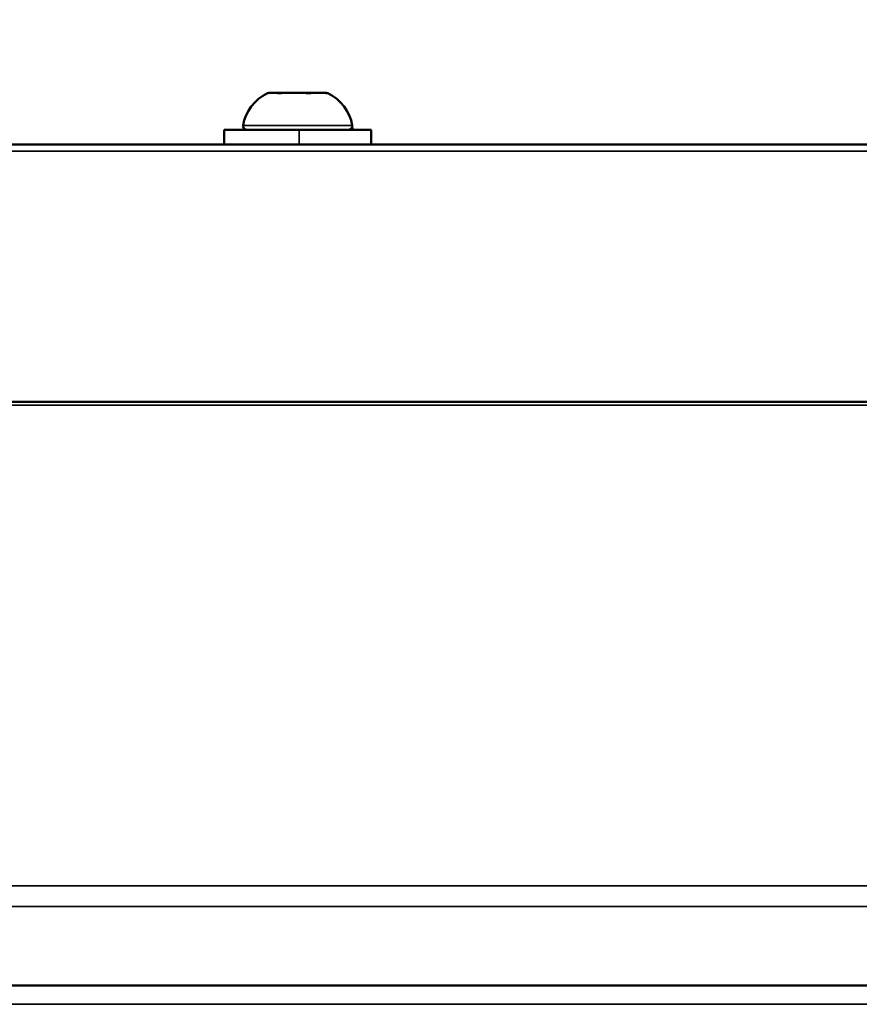
# Model space of a CAD drawing. Units: millimetres. Extents: x -3963 to 16095, y 0 to 17388.
# Drawn here: x 14624 to 14738, y 14550 to 14684 of the extents above; entities that cross this region are included whole.
import ezdxf

# ---------------------------------------------------------------- set-up
doc = ezdxf.new("R2010")
doc.units = ezdxf.units.MM
doc.layers.add('MD_Visible', color=7, linetype='Continuous', lineweight=50)
doc.layers.add('MD_Visible Narrow', color=7, linetype='Continuous', lineweight=35)
doc.styles.get("Standard").update_dxf_attribs({"font": 'arial.ttf'})
doc.dimstyles.new('ISO-25', dxfattribs={"dimtxt": 2.5, "dimasz": 2.5, "dimexe": 1.25, "dimexo": 0.625, "dimtad": 1, "dimtxsty": 'Standard', "dimcen": 2.5, "dimadec": 0, "dimazin": 0, "dimtfac": 1, "dimtmove": 0, "dimatfit": 3, "dimfxl": 1, "dimarcsym": 0})

# ---------------------------------------------------------------- blocks, each defined once
blk = doc.blocks.new('CustomObjectsInViewport14_0')
at = {"layer": 'MD_Visible', "extrusion": (0, 1, 0)}
for p, q in [((14657.7, 14673.83), (14658.67, 14673.83)), ((14658.8, 14673.83), (14658.67, 14673.83)), ((14658.8, 14673.83), (14658.95, 14673.83)), ((14658.95, 14673.83), (14659.53, 14673.83)), ((14659.55, 14673.83), (14659.53, 14673.83)), ((14659.73, 14673.83), (14661.01, 14673.83)), ((14661.01, 14673.83), (14662.37, 14673.83)), ((14662.37, 14673.83), (14662.9, 14673.83)), ((14663.44, 14673.83), (14662.9, 14673.83)), ((14663.62, 14673.83), (14665.28, 14673.83)), ((14665.48, 14673.83), (14665.28, 14673.83)), ((14671.59, 14668.83), (14651.59, 14668.83)), ((14651.59, 14666.83), (14651.59, 14668.83)), ((14671.59, 14666.83), (14671.59, 14668.83)), ((15006.93, 14666.83), (14516.8, 14666.83)), ((14981.2, 14631.83), (14529.58, 14631.83)), ((14990.96, 14552.46), (14550.33, 14552.46))]:
    blk.add_line(p, q, dxfattribs=at)
at = {"layer": 'MD_Visible', "extrusion": (2.40941e-16, 4.97318e-43, -1)}
blk.add_arc((-14660, 14668.41), 5.93, 9.7166, 64.8561, dxfattribs=at)
at = {"layer": 'MD_Visible', "extrusion": (2.40941e-16, -1.17471e-42, -1)}
blk.add_arc((-14657.7, 14673.33), 0.5, 64.8561, 85.7654, dxfattribs=at)
at = {"layer": 'MD_Visible', "extrusion": (2.40941e-16, 3.55393e-54, -1)}
blk.add_arc((-14658.95, 14673.58), 0.25, 90, 111.4216, dxfattribs=at)
at = {"layer": 'MD_Visible', "extrusion": (2.40941e-16, 1.77696e-54, -1)}
blk.add_arc((-14659.53, 14673.58), 0.25, 90, 98.5606, dxfattribs=at)
at = {"layer": 'MD_Visible', "extrusion": (2.40941e-16, -2.53683e-44, -1)}
blk.add_arc((-14665.48, 14673.33), 0.5, 94.2346, 115.1439, dxfattribs=at)
at = {"layer": 'MD_Visible', "extrusion": (2.40941e-16, -1.95033e-42, -1)}
blk.add_arc((-14663.17, 14668.41), 5.93, 115.1439, 170.2834, dxfattribs=at)
at = {"layer": 'MD_Visible', "extrusion": (2.40941e-16, 8.32249e-65, -1)}
blk.add_arc((-14654.65, 14669.33), 0.5, 270, 9.7166, dxfattribs=at)
at = {"layer": 'MD_Visible', "extrusion": (2.40941e-16, -4.6556e-43, -1)}
blk.add_arc((-14668.52, 14669.33), 0.5, 170.2834, 270, dxfattribs=at)
at = {"layer": 'MD_Visible', "extrusion": (2.40941e-16, -5.66829e-43, -1)}
blk.add_arc((-14663.73, 14666.41), 5.93, 152.5461, 155.9558, dxfattribs=at)
at = {"layer": 'MD_Visible'}
for points, knots in [([(14657.66, 14673.83), (14657.67, 14673.83), (14657.68, 14673.83), (14657.7, 14673.83), (14657.7, 14673.83), (14657.7, 14673.83)], [0.12996585, 0.12996585, 0.12996585, 0.12996585, 0.14047867, 0.14047867, 0.14113537, 0.14113537, 0.14113537, 0.14113537]), ([(14658.67, 14673.83), (14658.68, 14673.83), (14658.68, 14673.83), (14658.72, 14673.83), (14658.79, 14673.82), (14658.93, 14673.81), (14659, 14673.81), (14659.17, 14673.81), (14659.25, 14673.81), (14659.47, 14673.82), (14659.6, 14673.83), (14659.73, 14673.83), (14659.73, 14673.83), (14659.73, 14673.83)], [-0.0006567, -0.0006567, -0.0006567, -0.0006567, 0, 0, 0.0394171, 0.0394171, 0.0702393, 0.0702393, 0.1010616, 0.1010616, 0.1404787, 0.1404787, 0.1411354, 0.1411354, 0.1411354, 0.1411354]), ([(14659.62, 14673.83), (14659.6, 14673.83), (14659.58, 14673.83), (14659.55, 14673.83), (14659.55, 14673.83), (14659.55, 14673.83)], [0.12996585, 0.12996585, 0.12996585, 0.12996585, 0.14047867, 0.14047867, 0.14113537, 0.14113537, 0.14113537, 0.14113537]), ([(14662.37, 14673.83), (14662.37, 14673.83), (14662.37, 14673.83), (14662.5, 14673.83), (14662.63, 14673.82), (14662.87, 14673.81), (14662.97, 14673.81), (14663.16, 14673.81), (14663.25, 14673.81), (14663.44, 14673.82), (14663.54, 14673.83), (14663.62, 14673.83), (14663.62, 14673.83), (14663.62, 14673.83)], [-0.0006567, -0.0006567, -0.0006567, -0.0006567, 0, 0, 0.0394171, 0.0394171, 0.0702393, 0.0702393, 0.1010616, 0.1010616, 0.1404787, 0.1404787, 0.1411354, 0.1411354, 0.1411354, 0.1411354]), ([(14663.55, 14673.83), (14663.52, 14673.83), (14663.48, 14673.83), (14663.44, 14673.83), (14663.44, 14673.83), (14663.44, 14673.83)], [0.12996585, 0.12996585, 0.12996585, 0.12996585, 0.14047867, 0.14047867, 0.14113537, 0.14113537, 0.14113537, 0.14113537]), ([(14665.28, 14673.83), (14665.28, 14673.83), (14665.28, 14673.83), (14665.36, 14673.83), (14665.43, 14673.82), (14665.52, 14673.81), (14665.55, 14673.81), (14665.58, 14673.81), (14665.58, 14673.81), (14665.56, 14673.82), (14665.53, 14673.83), (14665.48, 14673.83), (14665.48, 14673.83), (14665.48, 14673.83)], [-0.0006567, -0.0006567, -0.0006567, -0.0006567, 0, 0, 0.0394171, 0.0394171, 0.0702393, 0.0702393, 0.1010616, 0.1010616, 0.1404787, 0.1404787, 0.1411354, 0.1411354, 0.1411354, 0.1411354])]:
    blk.add_open_spline(points, degree=3, knots=knots, dxfattribs=at)
at = {"layer": 'MD_Visible Narrow', "extrusion": (0, 1, 0)}
for p, q in [((14660.7, 14673.78), (14657.49, 14673.78)), ((14665.67, 14673.78), (14661.33, 14673.78)), ((14654.25, 14669.41), (14668.92, 14669.41)), ((14661.81, 14668.73), (14661.81, 14666.93)), ((14982.47, 14665.89), (14541.25, 14665.89)), ((14552.16, 14631.36), (14958.62, 14631.36)), ((14968.93, 14566.01), (14572.36, 14566.01)), ((14572.36, 14563.19), (14968.93, 14563.19)), ((14964.45, 14549.89), (14575.79, 14549.89))]:
    blk.add_line(p, q, dxfattribs=at)
at = {"layer": 'MD_Visible Narrow'}
for centre, major_axis, ratio, start_param, end_param in [((14658.8, 14673.58), (0, 0.25), 0.859007, -0.283873, -0.014941), ((14661.01, 14673.33), (0, 0.5), 0.147016, 0.021942, 0.416902), ((14662.9, 14673.58), (0, 0.25), 0.693234, -0.348041, -0.018318)]:
    blk.add_ellipse(centre, major_axis=major_axis, ratio=ratio, start_param=start_param, end_param=end_param, dxfattribs=at)
blk = doc.blocks.new('*D8')
at = {"color": 0, "lineweight": -2, "transparency": 16777216}
blk.add_line((12955.12, 17067.17), (15654.66, 17067.17), dxfattribs=at)
at = {"color": 0, "transparency": 16777216}
for points in [[(12955.12, 17087.17), (12955.12, 17047.17), (12835.12, 17067.17)], [(15654.66, 17087.17), (15654.66, 17047.17), (15774.66, 17067.17)]]:
    blk.add_solid(points, dxfattribs=at)
at = {"layer": 'Defpoints', "color": 0, "transparency": 16777216}
for p in [(15774.66, 17067.17), (12835.12, 14143.41), (15774.66, 14020.83)]:
    blk.add_point(p, dxfattribs=at)
at = {"color": 0, "transparency": 16777216, "insert": (14304.89, 17219.28), "char_height": 200, "attachment_point": 5}
blk.add_mtext('295', dxfattribs=at)
blk = doc.blocks.new('*D23')
at = {"color": 0, "lineweight": -2, "transparency": 16777216}
blk.add_line((15913.19, 14596.83), (15913.19, 14085.83), dxfattribs=at)
at = {"color": 0, "transparency": 16777216}
for points in [[(15901.52, 14596.83), (15924.85, 14596.83), (15913.19, 14666.83)], [(15901.52, 14085.83), (15924.85, 14085.83), (15913.19, 14015.83)]]:
    blk.add_solid(points, dxfattribs=at)
at = {"layer": 'Defpoints', "color": 0, "transparency": 16777216}
for p in [(14721.41, 14666.83), (14461.86, 14015.83), (15913.19, 14015.83)]:
    blk.add_point(p, dxfattribs=at)
at = {"color": 0, "transparency": 16777216, "insert": (16009.56, 14341.33), "char_height": 130, "attachment_point": 5, "rotation": 90}
blk.add_mtext('65', dxfattribs=at)

msp = doc.modelspace()

# ---------------------------------------------------------------- block references
at = {"layer": 'MD_Visible'}
msp.add_blockref('CustomObjectsInViewport14_0', (0, 0), dxfattribs=at)

# ---------------------------------------------------------------- dimensions: what is measured, and where the dimension line sits
dim = msp.add_linear_dim(base=(15774.66, 17067.17), p1=(12835.12, 14143.41), p2=(15774.66, 14020.83), dimstyle='ISO-25', override={"dimtxt": 200, "dimasz": 120, "dimgap": 50, "dimdec": 0, "dimlfac": 0.1, "dimrnd": 5, "dimse1": 1, "dimse2": 1})
dim.commit()
dim.dimension.update_dxf_attribs({"geometry": '*D8', "text_midpoint": (14304.89, 17219.28)})
dim = msp.add_linear_dim(base=(15913.19, 14015.83), p1=(14721.41, 14666.83), p2=(14461.86, 14015.83), angle=90, dimstyle='ISO-25', override={"dimtxt": 130, "dimasz": 70, "dimgap": 30, "dimtad": 4, "dimdec": 0, "dimlfac": 0.1, "dimrnd": 5, "dimse1": 1, "dimse2": 1})
dim.commit()
dim.dimension.update_dxf_attribs({"geometry": '*D23', "text_midpoint": (16009.56, 14341.33)})

doc.saveas('drawing.dxf')
